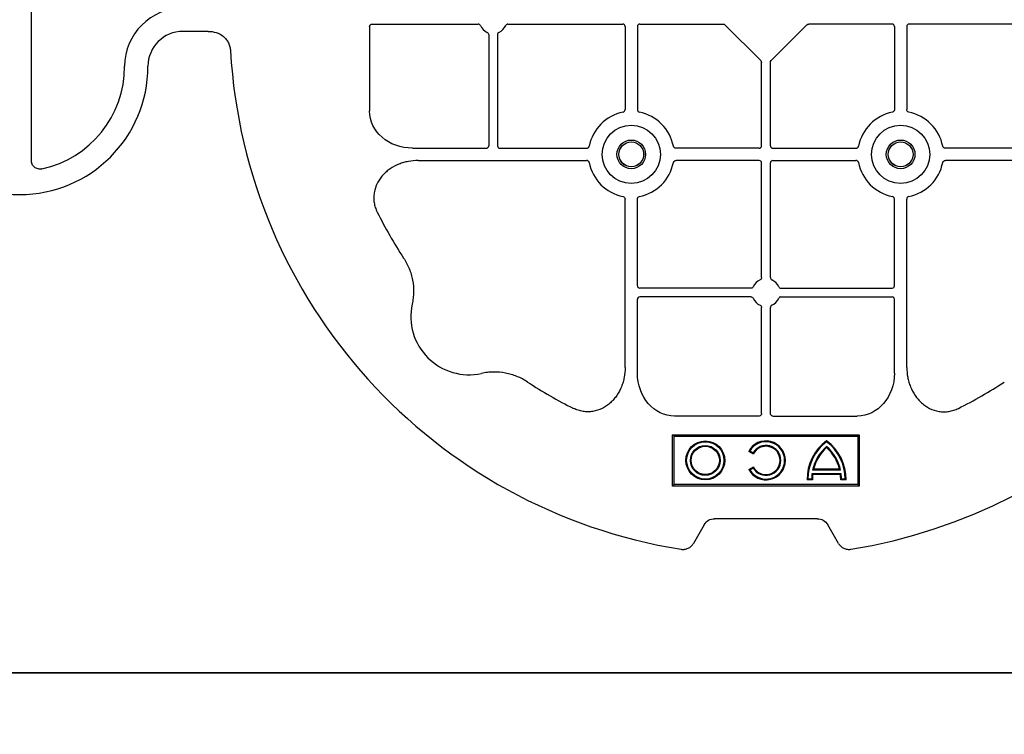
# Model space of a CAD drawing. Units: millimetres. Extents: x 788 to 16969, y 8402 to 19016.
# Drawn here: x 5663 to 5875, y 18213 to 18366 of the extents above; entities that cross this region are included whole.
import ezdxf

# ---------------------------------------------------------------- set-up
doc = ezdxf.new("R2010")
doc.units = ezdxf.units.MM
doc.layers.add('ACO STORM-BRIXX', color=7, linetype='Continuous')
doc.layers.add('Hatching', color=7, linetype='Continuous')

msp = doc.modelspace()

# ---------------------------------------------------------------- hatches: boundary and pattern name
at = {"layer": 'Hatching'}
h = msp.add_hatch(dxfattribs=at)
h.set_pattern_fill('ANSI33', color=8, scale=10)
h.set_pattern_definition([(45, (4.547473508864641e-13, -1.818989403545856e-12), (-44.90128060534577, 44.90128060534577), []), (45, (44.90130000000045, -1.818989403545856e-12), (-44.90128060534577, 44.90128060534577), [31.75, -15.875])])
edge = h.paths.add_edge_path()
edge.add_arc((5188.576059062027, 17006.15808326765), 790.5973002432107, 308.3516570648555, 411.6483606742017)
edge.add_arc((6169.685485007974, 18246.15808476683), 790.597093055131, 128.3516506667001, 231.6483315942354, ccw=False)
edge.add_line((5679.130870931032, 18866.15803166606), (4779.130865950956, 18866.15803166606))
edge.add_line((4779.130865950956, 18866.15803166606), (4779.130865950956, 16386.1580226708))
edge.add_line((4779.130865950956, 16386.1580226708), (5679.130870931032, 16386.15802866764))

# ---------------------------------------------------------------- linework, layer by layer
at = {"layer": 'ACO STORM-BRIXX', "color": 0, "linetype": 'ByBlock', "lineweight": -2}
for p, q in [((5665.975947079252, 18336.06782867445), (5665.975947079252, 18396.32288305892)), ((5738.47594499309, 18364.77276889945), (5738.47594499309, 18346.64700678422)), ((5739.052038786005, 18365.27168276825), (5761.788778153252, 18365.27168276825)), ((5768.163114932369, 18365.27168276825), (5792.779600393962, 18365.27168276825)), ((5793.279595819306, 18364.77168751752), (5793.279595819306, 18346.94021507038)), ((5795.922296267938, 18364.77168751752), (5795.922296267938, 18346.94021507038)), ((5796.422291693281, 18365.27168276825), (5814.271432493817, 18365.27168276825)), ((5822.362568026412, 18357.43191684468), (5814.689829160463, 18365.10465571063)), ((5824.589323747907, 18357.43191684468), (5832.262062613856, 18365.10465571063)), ((5850.529600081038, 18365.27168276825), (5832.680459280502, 18365.27168276825)), ((5851.029595506381, 18364.77168751752), (5851.029595506381, 18346.94021507038)), ((5853.672295955013, 18364.77168751752), (5853.672295955013, 18346.94021507038)), ((5878.78877684195, 18365.27168276825), (5854.172291380357, 18365.27168276825)), ((5703.906256851744, 18363.71803362726), (5698.475945887159, 18363.71803362726)), ((5764.029596147131, 18363.03086401767), (5764.029596147131, 18339.1643793775)), ((5765.92229693849, 18363.03086401767), (5765.92229693849, 18339.1643793775)), ((5822.529595084026, 18339.1643793775), (5822.529595084026, 18357.01352017804)), ((5824.422296690293, 18339.1643793775), (5824.422296690293, 18357.01352017804)), ((5747.693393525671, 18338.66438395216), (5763.529598859142, 18338.66438395216)), ((5766.422290501188, 18338.66438395216), (5785.003766563725, 18338.66438395216)), ((5822.029599833306, 18338.66438395216), (5804.198127386164, 18338.66438395216)), ((5824.922291941013, 18338.66438395216), (5842.753764388155, 18338.66438395216)), ((5880.529601273131, 18338.66438395216), (5861.948125210594, 18338.66438395216)), ((5748.906780180525, 18336.02168350352), (5785.003766563725, 18336.02168350352)), ((5822.029599833306, 18336.02168350352), (5804.198127386164, 18336.02168350352)), ((5822.529595084026, 18310.90520261659), (5822.529595084026, 18335.52168807818)), ((5824.422296690293, 18310.90520261659), (5824.422296690293, 18335.52168807818)), ((5824.922291941013, 18336.02168350352), (5842.753764388155, 18336.02168350352)), ((5898.045111593794, 18336.02168350352), (5861.948125210594, 18336.02168350352)), ((5793.279595819306, 18291.64886786474), (5793.279595819306, 18327.74585424794)), ((5795.922296267938, 18309.16437818541), (5795.922296267938, 18327.74585424794)), ((5851.029595506381, 18309.16437818541), (5851.029595506381, 18327.74585424794)), ((5853.672295955013, 18291.64886786474), (5853.672295955013, 18327.74585424794)), ((5820.288776333447, 18308.66438462271), (5796.422291693281, 18308.66438462271)), ((5826.663115440871, 18308.66438462271), (5850.529600081038, 18308.66438462271)), ((5795.922296267938, 18290.43548120989), (5795.922296267938, 18306.27168654336)), ((5820.288776333447, 18306.77168383135), (5796.422291693281, 18306.77168383135)), ((5826.663115440871, 18306.77168383135), (5850.529600081038, 18306.77168383135)), ((5851.029595506381, 18290.43548120989), (5851.029595506381, 18306.27168654336)), ((5822.529595084026, 18281.79412647022), (5822.529595084026, 18304.53086583747)), ((5824.422296690293, 18281.79412647022), (5824.422296690293, 18304.53086583747)), ((5822.03068121523, 18281.21803267731), (5803.904919099998, 18281.21803267731)), ((5824.921210559089, 18281.21803267731), (5843.046972674321, 18281.21803267731)), ((5803.475946334194, 18266.21803208126), (5803.475946334194, 18277.21803202166)), ((5803.475946334194, 18277.21803202166), (5843.475945440125, 18277.21803202166)), ((5803.775945824575, 18276.91803439392), (5803.475946334194, 18277.21803202166)), ((5803.775945824575, 18276.91803439392), (5843.175945949744, 18276.91803439392)), ((5803.775945824575, 18266.51803715958), (5803.775945824575, 18276.91803439392)), ((5843.175945949744, 18276.91803439392), (5843.475945440125, 18277.21803202166)), ((5843.175945949744, 18276.91803439392), (5843.175945949744, 18266.51803715958)), ((5843.475945440125, 18277.21803202166), (5843.475945440125, 18266.21803208126)), ((5820.772357431244, 18273.078951378), (5819.778355916034, 18273.65283979906)), ((5820.704664482739, 18273.31803305878), (5820.011844306257, 18273.71803237929)), ((5819.778355916034, 18269.78323175444), (5820.772357431244, 18270.35711272492)), ((5820.011844306257, 18269.71803172363), (5820.704664482739, 18270.11803104414)), ((5839.473366883587, 18269.63803483977), (5833.478524495851, 18269.63803483977)), ((5839.256692823958, 18269.8112384869), (5833.695198555481, 18269.8112384869)), ((5833.450812992643, 18267.54483147396), (5832.304215204906, 18267.54483147396)), ((5833.275946003389, 18267.7180351211), (5832.475945499729, 18267.7180351211)), ((5839.607518312525, 18268.83803619875), (5833.344373998236, 18268.83803619875)), ((5839.452950430106, 18268.66482510103), (5833.498941880654, 18268.66482510103)), ((5840.647677105855, 18267.54483147396), (5839.501079318117, 18267.54483147396)), ((5840.475946811031, 18267.7180351211), (5839.675946307372, 18267.7180351211)), ((5803.775945824575, 18266.51803715958), (5803.475946334194, 18266.21803208126)), ((5843.475945440125, 18266.21803208126), (5803.475946334194, 18266.21803208126)), ((5843.175945949744, 18266.51803715958), (5803.775945824575, 18266.51803715958)), ((5843.175945949744, 18266.51803715958), (5843.475945440125, 18266.21803208126)), ((5834.475945827555, 18259.21803279652), (5812.475945946764, 18259.21803279652)), ((5810.225946043622, 18257.91899426712), (5807.926024456512, 18253.93541469111)), ((5839.025867317807, 18253.93541469111), (5836.725945730697, 18257.91899426712)), ((5379.130870931032, 18226.15802866764), (5979.130870931032, 18226.15802866764))]:
    msp.add_line(p, q, dxfattribs=at)
msp.add_lwpolyline([(5632.429650948532, 18826.15802641882), (5632.429650948532, 18826.15802641882), (5632.429650948532, 18826.15802641882), (5963.415945887158, 18826.15802641882), (5963.415945887158, 18226.15802641882), (5379.341407271384, 18226.15802641882)], dxfattribs=at)
for centre, radius in [((5794.600945887159, 18337.34303357138), 6.249999999999867), ((5852.350945887159, 18337.34303357138), 6.250000000000089), ((5794.600945887159, 18337.34303357138), 3.074573519457058), ((5794.600945887159, 18337.34303357138), 2.676001570486086), ((5794.600945887159, 18337.34303357138), 2.654184816382577), ((5852.350945887159, 18337.34303357138), 3.074573519457058), ((5852.350945887159, 18337.34303357138), 2.676001570486308), ((5852.350945887159, 18337.34303357138), 2.654184816382799), ((5810.475945887159, 18271.71803357138), 4.173205080756803), ((5810.475945887159, 18271.71803357138), 4.000000000000004), ((5810.475945887159, 18271.71803357138), 3.19999999999987), ((5810.475945887159, 18271.71803357138), 3.02679491924307)]:
    msp.add_circle(centre, radius, dxfattribs=at)
for centre, radius, start, end in [((5698.475945887159, 18356.21803357138), 12.49999999999996, 90, 180), ((5764.975945887159, 18366.21803357138), 2.999999999999994, 204.4086734142671, 245.5913265857988), ((5764.975945887159, 18366.21803357138), 2.999999999999994, 294.4086734142012, 335.5913265857329), ((5792.779590340542, 18364.77167802476), 0.5000047597756521, 0.001090823815822913, 89.99890917613206), ((5796.422301433775, 18364.77167802476), 0.5000047597756521, 90.00109082386793, 179.9989091761842), ((5850.529590340542, 18364.77167802476), 0.5000047597756521, 0.001090823815822913, 89.99890917613206), ((5854.172301433775, 18364.77167802476), 0.5000047597756521, 90.00109082386793, 179.9989091761842), ((5698.475945887159, 18356.21803357138), 7.500000000000062, 90, 180), ((5823.475945887159, 18366.21803357138), 114.9999999999998, 183.3201231455473, 260.8883067315239), ((5663.475945887159, 18356.21803357138), 27.50000000000008, 180, 0), ((5663.475945887159, 18356.21803357138), 22.50000000000018, 282.2618034102556, 0), ((5823.475945887159, 18366.21803357138), 115.0000000000001, 279.111693268476, 350.888306731535), ((5794.600945887159, 18337.34303357138), 9.192388155425286, 100.9008806162254, 169.0991193837894), ((5794.600945887159, 18337.34303357138), 9.192388155425203, 10.90088061621065, 79.09911938377458), ((5852.350945887159, 18337.34303357138), 9.192388155425245, 100.9008806162254, 169.0991193837894), ((5852.350945887159, 18337.34303357138), 9.192388155425203, 10.90088061621065, 79.09911938377458), ((5763.529590340542, 18339.164389118), 0.5000047597756521, 270.0010908238679, 359.9989091761842), ((5766.422301433775, 18339.164389118), 0.5000047597756521, 180.0010908238158, 269.9989091761321), ((5822.029590340542, 18339.164389118), 0.5000047597756521, 270.0010908238679, 359.9989091761842), ((5824.922301433775, 18339.164389118), 0.5000047597756521, 180.0010908238158, 269.9989091761321), ((5794.600945887159, 18337.34303357138), 9.192388155425245, 190.9008806162107, 259.0991193837746), ((5794.600945887159, 18337.34303357138), 9.192388155425027, 280.9008806162254, 349.0991193837893), ((5822.029590340542, 18335.52167802476), 0.5000047597756521, 0.001090823815822913, 89.99890917613206), ((5824.922301433775, 18335.52167802476), 0.5000047597756521, 90.00109082386793, 179.9989091761842), ((5852.350945887159, 18337.34303357138), 9.192388155425245, 190.9008806162107, 259.0991193837746), ((5852.350945887159, 18337.34303357138), 9.192388155425027, 280.9008806162254, 349.0991193837893), ((5823.475945887159, 18366.21803357138), 92.99999999999986, 206.3319632316389, 213.3344907047203), ((5823.475945887159, 18307.71803357138), 2.999999999999994, 114.4086734142012, 155.5913265857329), ((5823.475945887159, 18307.71803357138), 2.999999999999994, 24.40867341426708, 65.59132658579881), ((5796.422301433775, 18309.164389118), 0.5000047597756521, 180.0010908238158, 269.9989091761321), ((5850.529590340542, 18309.164389118), 0.5000047597756521, 270.0010908238679, 359.9989091761842), ((5759.836335580369, 18302.57842326459), 12.50000000000087, 167.7806682727934, 282.2193317272448), ((5796.422301433775, 18306.27167802476), 0.5000047597756521, 90.00109082386793, 179.9989091761842), ((5823.475945887159, 18307.71803357138), 2.999999999999994, 204.4086734142671, 245.5913265857988), ((5823.475945887159, 18307.71803357138), 2.999999999999994, 294.4086734142012, 335.5913265857329), ((5850.529590340542, 18306.27167802476), 0.5000047597756521, 0.001090823815822913, 89.99890917613206), ((5823.475945887159, 18366.21803357138), 92.99999999999999, 236.6655092951718, 243.6680367684156), ((5823.475945887159, 18366.21803357138), 92.99999999999993, 296.3319632315287, 303.3344907048281), ((5823.475945887159, 18271.71803357138), 4.173205080756881, 207.6213075378317, 152.3786924621683), ((5823.475945887159, 18271.71803357138), 3.999999999999934, 210.0000000000009, 149.9999999999992), ((5842.475945887159, 18267.71803357138), 10.17320508075688, 126.1417264212377, 180.9755430609964), ((5842.475945887159, 18267.71803357138), 9.999999999999877, 126.8698976459091, 180), ((5830.475945887159, 18267.71803357138), 10.173205080757, 359.0244569390035, 53.85827357876232), ((5830.475945887159, 18267.71803357138), 10.00000000000001, 0, 53.13010235409088), ((5823.475945887159, 18271.71803357138), 3.200000000000068, 210.0000000000009, 149.9999999999992), ((5823.475945887159, 18271.71803357138), 3.026794919243061, 206.7195186703116, 153.2804813296884), ((5842.475945887159, 18267.71803357138), 9.199999999999978, 130.7057068310524, 167.9540749182169), ((5842.475945887159, 18267.71803357138), 9.026794919243095, 131.6583748450948, 166.5917504929901), ((5830.475945887159, 18267.71803357138), 9.200000000000058, 12.04592508178306, 49.29429316894757), ((5830.475945887159, 18267.71803357138), 9.026794919243244, 13.4082495070099, 48.34162515490523), ((5842.475945887159, 18267.71803357138), 9.199999999999875, 173.0075166213489, 180), ((5842.475945887159, 18267.71803357138), 9.026794919243006, 173.9793343624788, 181.099452160252), ((5830.475945887159, 18267.71803357138), 9.026794919243006, 358.900547839748, 6.020665637521227), ((5830.475945887159, 18267.71803357138), 9.200000000000042, 0, 6.992483378651106)]:
    msp.add_arc(centre, radius, start, end, dxfattribs=at)
at = {"layer": 'ACO STORM-BRIXX', "color": 0, "linetype": 'ByBlock', "lineweight": -2, "extrusion": (0, 0, -0.9999999999999999)}
for centre, major_axis, end_param in [((5739.053296156349, 18364.77167802476), (0.5773379036804187, -0.004363257367856473), 4.703662437961656), ((5824.922301433775, 18281.79538384057), (0.004363257367856473, 0.5773379036804187), 4.703662437961271)]:
    msp.add_ellipse(centre, major_axis=major_axis, ratio=0.8660192208091478, start_param=3.135047767539341, end_param=end_param, dxfattribs=at)
at = {"layer": 'ACO STORM-BRIXX', "color": 0, "linetype": 'ByBlock', "lineweight": -2, "extrusion": (0, 0, -1)}
for centre, major_axis, ratio, start_param, end_param in [((5814.270319177858, 18364.77167802476), (0.5613382903966179, 0.004799114549980387), 0.8906959251256075, 4.72198726549288, 5.564018320759817), ((5832.681572596461, 18364.77167802476), (-0.561338290396396, 0.00479911454998039), 0.8906959251259629, 0.7191669864195824, 1.561198041686712), ((5822.029590340542, 18357.01240686208), (0.00479911454998039, 0.561338290396396), 0.8906959251259629, 0.7191669864195824, 1.561198041686712), ((5824.922301433775, 18357.01240686208), (-0.00479911454998039, 0.561338290396396), 0.8906959251259629, 4.721987265492887, 5.564018320760018), ((5747.713550194194, 18346.66446051327), (-9.237406458886266, -0.06981211788481546), 0.8660192208091193, 4.721115522807832, 6.289730193229678), ((5803.922372829049, 18290.45563787841), (-0.0698121178850375, -9.237406458886486), 0.8660192208090983, 6.276640421129482, 7.845255091551333), ((5843.029518945268, 18290.45563787841), (0.06981211788481545, -9.237406458886488), 0.8660192208090985, 4.721115522807831, 6.289730193229678), ((5822.029590340542, 18281.79538384057), (-0.004363257367634431, 0.5773379036804192), 0.8660192208091506, 1.579522869217993, 3.148137539639374), ((5812.975945887159, 18255.75393195624), (-1.802775637731902, 3.122498999199141), 0.8320502943378995, 5.835352910250692, 6.731017704108484), ((5833.975945887159, 18255.75393195624), (1.802775637731902, 3.122498999199141), 0.8320502943378768, 5.835352910250693, 6.731017704108551)]:
    msp.add_ellipse(centre, major_axis=major_axis, ratio=ratio, start_param=start_param, end_param=end_param, dxfattribs=at)
at = {"layer": 'ACO STORM-BRIXX', "color": 0, "linetype": 'ByBlock', "lineweight": -2}
for points, knots in [([(5762.244082542837, 18364.97830671923), (5762.204319030739, 18365.06592963467), (5762.139800033983, 18365.14021769038), (5761.980063334913, 18365.24332447562), (5761.884999564752, 18365.27168278445), (5761.788776319678, 18365.27168278445)], [0, 0, 0, 0, 0.5, 0.5, 1, 1, 1, 1]), ([(5768.163115454641, 18365.27168278445), (5768.066892213141, 18365.27168278445), (5767.972581963457, 18365.24362938952), (5767.812680789368, 18365.14077786198), (5767.747572745055, 18365.06592963792), (5767.707809231482, 18364.97830671923)], [0, 0, 0, 0, 0.5000000000000002, 0.5000000000000002, 1, 1, 1, 1]), ([(5703.906259136305, 18363.71803357138), (5704.494600826083, 18363.71803357138), (5705.069614641758, 18363.63382540019), (5706.187895829718, 18363.26482868622), (5706.698830184036, 18362.99056099374), (5707.376954390951, 18362.42493068333), (5707.581505964185, 18362.21512658954), (5707.941427897858, 18361.75995341827), (5708.099032151462, 18361.51142450805), (5708.359432605632, 18360.98421106437), (5708.460222992722, 18360.7108250732), (5708.606574182028, 18360.14568831954), (5708.651878429429, 18359.85245295636), (5708.668969053657, 18359.55784811213)], [0, 0, 0, 0, 0.25, 0.25, 0.5, 0.5, 0.625, 0.625, 0.75, 0.75, 0.875, 0.875, 1, 1, 1, 1]), ([(5764.029595100228, 18363.0308640039), (5764.029595100228, 18363.1270872454), (5764.001541705295, 18363.22139749509), (5763.898690177752, 18363.38129866917), (5763.823841953705, 18363.44640671348), (5763.736219035009, 18363.48617022706)], [0, 0, 0, 0, 0.5, 0.5, 1, 1, 1, 1]), ([(5766.21567273931, 18363.48617022706), (5766.128049823868, 18363.44640671496), (5766.053761768164, 18363.38188771821), (5765.950654982922, 18363.22215101914), (5765.922296674091, 18363.12708724898), (5765.922296674091, 18363.0308640039)], [0, 0, 0, 0, 0.5, 0.5, 1, 1, 1, 1]), ([(5792.862568442108, 18346.3695524939), (5792.988989547273, 18346.39389937664), (5793.098714551195, 18346.47464828786), (5793.242784704464, 18346.68409212377), (5793.279595100228, 18346.81192303118), (5793.279595100228, 18346.94021428283)], [0, 0, 0, 0, 0.5, 0.5, 1, 1, 1, 1]), ([(5795.922296674091, 18346.94021428283), (5795.922296674091, 18346.87590371925), (5795.93127744423, 18346.81335083808), (5795.967194923478, 18346.69175934424), (5795.994641556053, 18346.63270158286), (5796.10183254211, 18346.47607535157), (5796.212432813976, 18346.39398977883), (5796.339323332209, 18346.3695524939)], [0, 0, 0, 0, 0.2500000000000028, 0.2500000000000028, 0.5000000000000057, 0.5000000000000057, 1, 1, 1, 1]), ([(5851.029595100228, 18346.94021428283), (5851.029595100228, 18346.87590371925), (5851.020614330087, 18346.81335083808), (5850.984696850839, 18346.69175934424), (5850.957250218264, 18346.63270158286), (5850.850059232209, 18346.47607535157), (5850.739458960341, 18346.39398977883), (5850.612568442108, 18346.3695524939)], [0, 0, 0, 0, 0.2500000000000028, 0.2500000000000028, 0.5000000000000057, 0.5000000000000057, 1, 1, 1, 1]), ([(5854.089323332209, 18346.3695524939), (5853.962902227044, 18346.39389937664), (5853.853177223124, 18346.47464828786), (5853.709107069853, 18346.68409212377), (5853.672296674091, 18346.81192303118), (5853.672296674091, 18346.94021428283)], [0, 0, 0, 0, 0.5, 0.5, 1, 1, 1, 1]), ([(5785.003765175714, 18338.66438435832), (5785.068075739286, 18338.66438435832), (5785.130628620464, 18338.67336512845), (5785.2522201143, 18338.7092826077), (5785.311277875675, 18338.73672924028), (5785.467904106976, 18338.84392022633), (5785.549989679706, 18338.9545204982), (5785.574426964644, 18339.08141101643)], [0, 0, 0, 0, 0.25, 0.25, 0.5, 0.5, 1, 1, 1, 1]), ([(5804.198126598605, 18338.66438435832), (5804.133816035031, 18338.66438435832), (5804.071263153854, 18338.67336512845), (5803.949671660019, 18338.7092826077), (5803.890613898642, 18338.73672924028), (5803.733987667343, 18338.84392022633), (5803.651902094611, 18338.9545204982), (5803.627464809675, 18339.08141101643)], [0, 0, 0, 0, 0.2499999999999972, 0.2499999999999972, 0.4999999999999943, 0.4999999999999943, 1, 1, 1, 1]), ([(5842.753765175714, 18338.66438435832), (5842.818075739286, 18338.66438435832), (5842.880628620464, 18338.67336512845), (5843.0022201143, 18338.7092826077), (5843.061277875675, 18338.73672924028), (5843.217904106976, 18338.84392022633), (5843.299989679706, 18338.9545204982), (5843.324426964644, 18339.08141101643)], [0, 0, 0, 0, 0.2500000000000028, 0.2500000000000028, 0.5000000000000057, 0.5000000000000057, 1, 1, 1, 1]), ([(5861.948126598605, 18338.66438435832), (5861.883816035031, 18338.66438435832), (5861.821263153854, 18338.67336512845), (5861.699671660019, 18338.7092826077), (5861.640613898642, 18338.73672924028), (5861.483987667343, 18338.84392022633), (5861.401902094611, 18338.9545204982), (5861.377464809675, 18339.08141101643)], [0, 0, 0, 0, 0.25, 0.25, 0.5, 0.5, 1, 1, 1, 1]), ([(5668.254473059589, 18334.23131762601), (5668.115498846757, 18334.20111338569), (5667.975770700914, 18334.18463821979), (5667.694731612612, 18334.18051051845), (5667.551680927669, 18334.19336182658), (5667.276180418723, 18334.24994291764), (5667.142959663655, 18334.29324434337), (5666.88629297196, 18334.41224120036), (5666.764969124995, 18334.48747401928), (5666.54619082032, 18334.66322721504), (5666.446017233504, 18334.76614952731), (5666.275030375209, 18334.99066418981), (5666.203656812864, 18335.11195051298), (5666.030478256775, 18335.50199005303), (5665.975945887159, 18335.78317767964), (5665.975945887159, 18336.06782915749)], [0, 0, 0, 0, 0.1250000000000012, 0.1250000000000012, 0.2500000000000025, 0.2500000000000025, 0.3750000000000038, 0.3750000000000038, 0.500000000000005, 0.500000000000005, 0.6250000000000062, 0.6250000000000062, 0.7500000000000075, 0.7500000000000075, 1, 1, 1, 1]), ([(5748.906782598111, 18336.02168278445), (5748.195145408788, 18336.02168278445), (5747.495660143069, 18335.95580711866), (5746.464203669493, 18335.76065459643), (5746.123373595465, 18335.67940171761), (5745.447955112935, 18335.483059846), (5745.112049120782, 18335.36744376815), (5744.123309130682, 18334.96905941967), (5743.502970491434, 18334.64162745351), (5742.634081003707, 18334.05232130618), (5742.35481405801, 18333.83937785469), (5741.819035488223, 18333.37724173416), (5741.561783601326, 18333.12676273432), (5741.087515910011, 18332.60147176713), (5740.868498660962, 18332.32518616838), (5740.468717652357, 18331.74381364506), (5740.287245328871, 18331.437347863), (5739.811011828155, 18330.47906362595), (5739.593065709512, 18329.81063279544), (5739.424283398317, 18328.76100332039), (5739.395298564708, 18328.40184370213), (5739.39449355225, 18327.6945479389), (5739.42188811493, 18327.34308807905), (5739.531601720137, 18326.64449169138), (5739.614863768851, 18326.29496529793), (5739.8327183088, 18325.6164260039), (5739.966986085665, 18325.2866070974), (5740.125707950891, 18324.96590834167)], [0, 0, 0, 0, 0.1249999999999999, 0.1249999999999999, 0.1874999999999987, 0.1874999999999987, 0.2499999999999974, 0.2499999999999974, 0.3749999999999972, 0.3749999999999972, 0.4374999999999974, 0.4374999999999974, 0.4999999999999976, 0.4999999999999976, 0.5624999999999978, 0.5624999999999978, 0.6249999999999979, 0.6249999999999979, 0.7499999999999994, 0.7499999999999994, 0.8124999999999996, 0.8124999999999996, 0.8749999999999998, 0.8749999999999998, 0.9374999999999999, 0.9374999999999999, 1, 1, 1, 1]), ([(5785.574426964644, 18335.60465612633), (5785.550080081899, 18335.7310772315), (5785.46933117068, 18335.84080223542), (5785.259887334772, 18335.98487238868), (5785.132056427361, 18336.02168278445), (5785.003765175714, 18336.02168278445)], [0, 0, 0, 0, 0.5, 0.5, 1, 1, 1, 1]), ([(5803.627464809675, 18335.60465612633), (5803.65181169242, 18335.7310772315), (5803.732560603639, 18335.84080223542), (5803.942004439547, 18335.98487238868), (5804.069835346958, 18336.02168278445), (5804.198126598605, 18336.02168278445)], [0, 0, 0, 0, 0.5, 0.5, 1, 1, 1, 1]), ([(5843.324426964644, 18335.60465612633), (5843.300080081899, 18335.7310772315), (5843.21933117068, 18335.84080223542), (5843.009887334772, 18335.98487238868), (5842.882056427361, 18336.02168278445), (5842.753765175714, 18336.02168278445)], [0, 0, 0, 0, 0.5, 0.5, 1, 1, 1, 1]), ([(5861.377464809675, 18335.60465612633), (5861.40181169242, 18335.7310772315), (5861.482560603639, 18335.84080223542), (5861.692004439547, 18335.98487238868), (5861.819835346956, 18336.02168278445), (5861.948126598605, 18336.02168278445)], [0, 0, 0, 0, 0.5, 0.5, 1, 1, 1, 1]), ([(5792.862568442108, 18328.31651464886), (5792.988989547273, 18328.29216776612), (5793.098714551195, 18328.2114188549), (5793.242784704464, 18328.001975019), (5793.279595100228, 18327.87414411159), (5793.279595100228, 18327.74585285994)], [0, 0, 0, 0, 0.5, 0.5, 1, 1, 1, 1]), ([(5795.922296674091, 18327.74585285994), (5795.922296674091, 18327.81016342351), (5795.93127744423, 18327.87271630469), (5795.967194923478, 18327.99430779852), (5795.994641556053, 18328.0533655599), (5796.10183254211, 18328.2099917912), (5796.212432813976, 18328.29207736393), (5796.339323332209, 18328.31651464886)], [0, 0, 0, 0, 0.2500000000000019, 0.2500000000000019, 0.5000000000000039, 0.5000000000000039, 1, 1, 1, 1]), ([(5851.029595100228, 18327.74585285994), (5851.029595100228, 18327.81016342351), (5851.020614330087, 18327.87271630469), (5850.984696850839, 18327.99430779852), (5850.957250218265, 18328.0533655599), (5850.850059232209, 18328.2099917912), (5850.739458960341, 18328.29207736393), (5850.612568442108, 18328.31651464886)], [0, 0, 0, 0, 0.25, 0.25, 0.5, 0.5, 1, 1, 1, 1]), ([(5854.089323332209, 18328.31651464886), (5853.962902227046, 18328.29216776612), (5853.853177223122, 18328.2114188549), (5853.709107069853, 18328.001975019), (5853.672296674091, 18327.87414411159), (5853.672296674091, 18327.74585285994)], [0, 0, 0, 0, 0.5, 0.5, 1, 1, 1, 1]), ([(5745.776611746282, 18315.11212907822), (5746.254666124229, 18314.38531468724), (5746.654234006424, 18313.62665717855), (5747.29805004829, 18312.04632668113), (5747.542372533038, 18311.22468384717), (5747.863234785405, 18309.51332628025), (5747.933624520847, 18308.65600817685), (5747.91187011414, 18307.36865021342), (5747.883277029243, 18306.93924510747), (5747.783284660976, 18306.07986167934), (5747.711629332729, 18305.64939212584), (5747.619528865589, 18305.22410534937)], [0, 0, 0, 0, 0.25, 0.25, 0.5, 0.5, 0.75, 0.75, 0.875, 0.875, 1, 1, 1, 1]), ([(5822.529595100228, 18310.90520313886), (5822.529595100228, 18310.80897989736), (5822.501541705295, 18310.71466964768), (5822.398690177752, 18310.55476847359), (5822.323841953705, 18310.48966042927), (5822.236219035009, 18310.44989691571)], [0, 0, 0, 0, 0.5000000000000001, 0.5000000000000001, 1, 1, 1, 1]), ([(5824.422296674091, 18310.90520313886), (5824.422296674091, 18310.80897989736), (5824.450350069024, 18310.71466964768), (5824.553201596567, 18310.55476847359), (5824.628049820612, 18310.48966042927), (5824.71567273931, 18310.44989691571)], [0, 0, 0, 0, 0.5000000000000001, 0.5000000000000001, 1, 1, 1, 1]), ([(5820.744082542837, 18308.95776042353), (5820.704319030739, 18308.87013750809), (5820.639800033983, 18308.79584945238), (5820.480063334913, 18308.69274266715), (5820.384999564752, 18308.66438435832), (5820.288776319678, 18308.66438435832)], [0, 0, 0, 0, 0.5, 0.5, 1, 1, 1, 1]), ([(5826.207809231482, 18308.95776042353), (5826.247572743578, 18308.87013750809), (5826.312091740334, 18308.79584945238), (5826.471828439404, 18308.69274266715), (5826.566892209567, 18308.66438435832), (5826.663115454641, 18308.66438435832)], [0, 0, 0, 0, 0.5, 0.5, 1, 1, 1, 1]), ([(5820.288776319678, 18306.77168278445), (5820.384999561176, 18306.77168278445), (5820.479309810862, 18306.74362938952), (5820.639210984949, 18306.64077786198), (5820.704319029262, 18306.56592963792), (5820.744082542837, 18306.47830671923)], [0, 0, 0, 0, 0.5, 0.5, 1, 1, 1, 1]), ([(5826.663115454641, 18306.77168278445), (5826.566892213141, 18306.77168278445), (5826.472581963457, 18306.74362938952), (5826.312680789368, 18306.64077786198), (5826.247572745055, 18306.56592963792), (5826.207809231482, 18306.47830671923)], [0, 0, 0, 0, 0.5, 0.5, 1, 1, 1, 1]), ([(5822.236219035009, 18304.98617022706), (5822.323841950449, 18304.94640671496), (5822.398130006155, 18304.88188771821), (5822.501236791397, 18304.72215101914), (5822.529595100228, 18304.62708724898), (5822.529595100228, 18304.5308640039)], [0, 0, 0, 0, 0.5000000000000002, 0.5000000000000002, 1, 1, 1, 1]), ([(5824.71567273931, 18304.98617022706), (5824.628049823868, 18304.94640671496), (5824.553761768164, 18304.88188771821), (5824.450654982922, 18304.72215101914), (5824.422296674091, 18304.62708724898), (5824.422296674091, 18304.5308640039)], [0, 0, 0, 0, 0.5, 0.5, 1, 1, 1, 1]), ([(5772.370041393995, 18288.5186994305), (5771.643227003016, 18288.99675380845), (5770.884569494328, 18289.39632169065), (5769.304238996909, 18290.04013773251), (5768.482596162945, 18290.28446021726), (5766.771238596028, 18290.60532246963), (5765.913920492623, 18290.67571220507), (5764.626562529196, 18290.65395779836), (5764.197157423254, 18290.62536471347), (5763.337773995123, 18290.5253723452), (5762.907304441615, 18290.45371701695), (5762.482017665146, 18290.36161654981)], [0, 0, 0, 0, 0.25, 0.25, 0.5, 0.5, 0.75, 0.75, 0.875, 0.875, 1, 1, 1, 1]), ([(5793.279595100228, 18291.64887028233), (5793.279595100228, 18290.93723309301), (5793.213719434438, 18290.23774782729), (5793.018566912209, 18289.20629135372), (5792.937314033396, 18288.86546127969), (5792.740972161773, 18288.19004279716), (5792.62535608393, 18287.85413680501), (5792.226971735454, 18286.8653968149), (5791.899539769292, 18286.24505817566), (5791.310233621956, 18285.37616868793), (5791.09729017047, 18285.09690174223), (5790.635154049944, 18284.56112317244), (5790.3846750501, 18284.30387128555), (5789.859384082909, 18283.82960359423), (5789.58309848416, 18283.61058634518), (5789.001725960836, 18283.21080533658), (5788.69526017878, 18283.0293330131), (5787.736975941729, 18282.55309951238), (5787.06854511122, 18282.33515339373), (5786.01891563617, 18282.16637108254), (5785.659756017909, 18282.13738624893), (5784.952460254675, 18282.13658123647), (5784.60100039483, 18282.16397579915), (5783.902404007151, 18282.27368940436), (5783.552877613711, 18282.35695145308), (5782.87433831968, 18282.57480599302), (5782.544519413177, 18282.70907376989), (5782.223820657453, 18282.86779563511)], [0, 0, 0, 0, 0.1250000000000039, 0.1250000000000039, 0.1875000000000045, 0.1875000000000045, 0.2500000000000052, 0.2500000000000052, 0.375000000000004, 0.375000000000004, 0.4375000000000034, 0.4375000000000034, 0.5000000000000029, 0.5000000000000029, 0.5625000000000022, 0.5625000000000022, 0.6250000000000018, 0.6250000000000018, 0.7500000000000017, 0.7500000000000017, 0.8125000000000013, 0.8125000000000013, 0.8750000000000009, 0.8750000000000009, 0.9375000000000006, 0.9375000000000006, 1, 1, 1, 1]), ([(5853.672296674091, 18291.64887028233), (5853.672296674091, 18290.93723309301), (5853.738172339881, 18290.23774782729), (5853.93332486211, 18289.20629135372), (5854.014577740923, 18288.86546127969), (5854.210919612546, 18288.19004279716), (5854.326535690388, 18287.85413680501), (5854.724920038865, 18286.8653968149), (5855.052352005026, 18286.24505817566), (5855.641658152361, 18285.37616868793), (5855.854601603847, 18285.09690174223), (5856.316737724375, 18284.56112317244), (5856.567216724219, 18284.30387128555), (5857.092507691408, 18283.82960359423), (5857.368793290159, 18283.61058634518), (5857.950165813481, 18283.21080533658), (5858.256631595539, 18283.0293330131), (5859.214915832588, 18282.55309951238), (5859.883346663097, 18282.33515339373), (5860.932976138147, 18282.16637108254), (5861.292135756408, 18282.13738624893), (5861.999431519642, 18282.13658123647), (5862.350891379487, 18282.16397579915), (5863.049487767168, 18282.27368940436), (5863.399014160608, 18282.35695145308), (5864.077553454639, 18282.57480599302), (5864.40737236114, 18282.70907376989), (5864.728071116866, 18282.86779563511)], [0, 0, 0, 0, 0.1249999999999997, 0.1249999999999997, 0.1875000000000007, 0.1875000000000007, 0.2500000000000017, 0.2500000000000017, 0.3750000000000013, 0.3750000000000013, 0.4375000000000011, 0.4375000000000011, 0.5000000000000009, 0.5000000000000009, 0.5625000000000007, 0.5625000000000007, 0.6250000000000003, 0.6250000000000003, 0.750000000000001, 0.750000000000001, 0.8125000000000008, 0.8125000000000008, 0.8750000000000006, 0.8750000000000006, 0.9375000000000002, 0.9375000000000002, 1, 1, 1, 1]), ([(5805.264594034415, 18252.66916011288), (5805.525137078266, 18252.62737333948), (5805.785680327204, 18252.62135825178), (5806.176495542797, 18252.67202098855), (5806.306025813818, 18252.69909194366), (5806.556049041961, 18252.77223201068), (5806.677628848549, 18252.818410335), (5806.913769342198, 18252.93041894311), (5807.029008037116, 18252.99689099219), (5807.244505425011, 18253.14516464048), (5807.345699655696, 18253.22725971703), (5807.630379204351, 18253.49649663324), (5807.794015253639, 18253.70676804797), (5807.926024295504, 18253.93541441554)], [0, 0, 0, 0, 0.2500000000000006, 0.2500000000000006, 0.3750000000000009, 0.3750000000000009, 0.5000000000000012, 0.5000000000000012, 0.6250000000000016, 0.6250000000000016, 0.7500000000000018, 0.7500000000000018, 1, 1, 1, 1]), ([(5839.025867478813, 18253.93541441554), (5839.157803471069, 18253.7068945736), (5839.317488956434, 18253.50093440443), (5839.603337396837, 18253.22965137306), (5839.706054505876, 18253.14622447272), (5839.920529922603, 18252.9983695319), (5840.033058590016, 18252.9331670372), (5840.268936508901, 18252.82060556769), (5840.393210663895, 18252.77312562216), (5840.644202766123, 18252.69945693636), (5840.771739078104, 18252.67272732905), (5841.160232131024, 18252.62168058747), (5841.426611228597, 18252.62735032968), (5841.687297739902, 18252.66916011288)], [0, 0, 0, 0, 0.2499999999999992, 0.2499999999999992, 0.3749999999999988, 0.3749999999999988, 0.4999999999999983, 0.4999999999999983, 0.6249999999999979, 0.6249999999999979, 0.7499999999999976, 0.7499999999999976, 1, 1, 1, 1])]:
    msp.add_open_spline(points, degree=3, knots=knots, dxfattribs=at)
for points in [[(5836.475945887159, 18275.93351296184), (5836.475945887159, 18275.86190691614), (5836.475945887159, 18275.79008530521), (5836.475945887159, 18275.71803357138)], [(5819.778355880098, 18273.65283815731), (5819.855490385509, 18273.6752322503), (5819.933301501327, 18273.6969880994), (5820.011844272021, 18273.71803357138)], [(5836.475945887159, 18274.46214407715), (5836.475945887159, 18274.5392090748), (5836.475945887159, 18274.61590939703), (5836.475945887159, 18274.69227188105)], [(5820.772357368147, 18273.07895113061), (5820.748426210796, 18273.15902115514), (5820.72591948746, 18273.238709233), (5820.704664595049, 18273.31803357138)], [(5819.778355880098, 18269.78322898545), (5819.855490385509, 18269.76083489246), (5819.933301501327, 18269.73907904336), (5820.011844272021, 18269.71803357138)], [(5820.772357368147, 18270.35711601215), (5820.748426210796, 18270.27704598762), (5820.72591948746, 18270.19735790977), (5820.704664595049, 18270.11803357138)], [(5833.695198823045, 18269.81123865214), (5833.622336699193, 18269.75370413055), (5833.550120686572, 18269.69596390273), (5833.478524034206, 18269.63803357138)], [(5839.256692951274, 18269.81123865214), (5839.329555075126, 18269.75370413055), (5839.401771087745, 18269.69596390273), (5839.473367740113, 18269.63803357138)], [(5832.304215374845, 18267.54482849062), (5832.361070015229, 18267.60265949866), (5832.41830882947, 18267.66039651369), (5832.475945887159, 18267.71803357138)], [(5833.450812840269, 18267.54482849062), (5833.392075166686, 18267.60244972094), (5833.333792129963, 18267.66018732858), (5833.275945887159, 18267.71803357138)], [(5833.498941604272, 18268.66482849063), (5833.447050043213, 18268.72248081314), (5833.395532303846, 18268.78021758751), (5833.344374280914, 18268.83803357138)], [(5839.452950170045, 18268.66482849063), (5839.504841731106, 18268.72248081314), (5839.556359470473, 18268.78021758751), (5839.607517493405, 18268.83803357138)], [(5839.50107893405, 18267.54482849062), (5839.559816607632, 18267.60244972094), (5839.618099644356, 18267.66018732858), (5839.675945887158, 18267.71803357138)], [(5840.647676399472, 18267.54482849062), (5840.590821759088, 18267.60265949866), (5840.533582944849, 18267.66039651369), (5840.475945887159, 18267.71803357138)]]:
    msp.add_open_spline(points, degree=3, dxfattribs=at)
at = {"layer": 'Hatching'}
msp.add_lwpolyline([(5679.130870931032, 16386.15802866764, 0.483939550288257), (5679.130678975922, 17626.15828974584, -0.4839394281421194), (5679.130870931032, 18866.15803166606), (4779.130865950956, 18866.15803166606), (4779.130865950956, 16386.1580226708)], format="xyb", close=True, dxfattribs=at)

doc.saveas('drawing.dxf')
